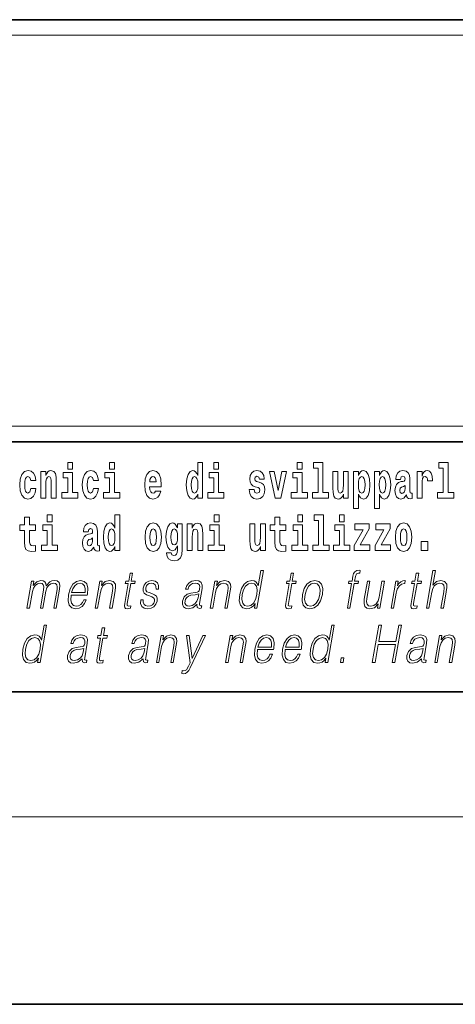
# Model space of a CAD drawing. Extents: x 0 to 210, y 0 to 297.
# Drawn here: x 162 to 176, y 0 to 32 of the extents above; entities that cross this region are included whole.
import ezdxf

# ---------------------------------------------------------------- set-up
doc = ezdxf.new("R2010")
doc.units = 0

msp = doc.modelspace()

# ---------------------------------------------------------------- linework, layer by layer
at = {"color": 7, "lineweight": 35}
for p, q in [((20, 31.5), (200, 31.5)), ((147.812393, 31.5), (200, 31.5)), ((147.812393, 18), (198.5, 18)), ((20, 10), (200, 10)), ((20, 10), (200, 10)), ((0, 0), (210, 0))]:
    msp.add_line(p, q, dxfattribs=at)
at = {"color": 7, "lineweight": 13}
for p, q in [((148.312393, 31), (199.5, 31)), ((204, 6), (16, 6))]:
    msp.add_line(p, q, dxfattribs=at)
at = {"color": 252, "lineweight": 13}
msp.add_line((148.312393, 18.5), (199.5, 18.5), dxfattribs=at)
at = {"color": 7, "lineweight": 13}
for points in [[(163.920517, 17.331532), (163.920517, 17.115969), (164.076965, 17.115969), (164.076965, 17.331532)], [(165.256363, 17.331532), (165.256363, 17.115969), (165.412811, 17.115969), (165.412811, 17.331532)], [(168.081161, 16.325047), (168.081161, 16.193491), (168.239822, 16.193491), (168.239822, 17.331532), (168.081161, 17.331532), (168.081161, 16.914673), (168.048981, 16.985998), (168.013489, 17.036718), (167.973541, 17.065248), (167.926941, 17.074759), (167.842621, 17.043058), (167.776047, 16.954298), (167.732788, 16.811647), (167.717255, 16.61986), (167.732788, 16.426489), (167.776047, 16.282251), (167.842621, 16.193491), (167.926941, 16.163376), (167.97464, 16.172886), (168.014587, 16.201416), (168.048981, 16.252136)], [(168.595978, 17.331532), (168.595978, 17.115969), (168.752411, 17.115969), (168.752411, 17.331532)], [(171.26767, 17.331532), (171.26767, 17.115969), (171.424103, 17.115969), (171.424103, 17.331532)], [(171.791351, 17.154009), (171.935593, 17.154009), (171.935593, 16.369427), (171.752518, 16.369427), (171.752518, 16.193491), (172.269562, 16.193491), (172.269562, 16.369427), (172.092041, 16.369427), (172.092041, 17.331532), (171.791351, 17.331532)], [(175.798889, 17.154009), (175.94313, 17.154009), (175.94313, 16.369427), (175.760056, 16.369427), (175.760056, 16.193491), (176.2771, 16.193491), (176.2771, 16.369427), (176.099579, 16.369427), (176.099579, 17.331532), (175.798889, 17.331532)], [(162.742218, 16.497814), (162.711151, 16.393204), (162.647919, 16.355162), (162.603531, 16.371012), (162.570251, 16.421734), (162.550262, 16.505739), (162.54361, 16.621445), (162.550262, 16.735565), (162.57135, 16.819572), (162.604645, 16.868708), (162.647919, 16.886143), (162.711151, 16.852858), (162.741119, 16.76251), (162.897552, 16.76251), (162.874252, 16.892483), (162.824326, 16.990753), (162.748871, 17.052568), (162.651245, 17.074759), (162.540283, 17.041473), (162.455963, 16.949543), (162.401596, 16.805307), (162.38385, 16.61669), (162.401596, 16.429659), (162.452637, 16.287006), (162.53363, 16.195076), (162.641251, 16.163376), (162.743317, 16.187151), (162.822113, 16.252136), (162.874252, 16.358332), (162.897552, 16.497814)], [(163.058426, 17.044643), (163.058426, 16.193491), (163.217087, 16.193491), (163.217087, 16.61669), (163.221527, 16.732395), (163.238159, 16.814817), (163.27034, 16.863953), (163.320282, 16.881388), (163.361328, 16.865538), (163.383514, 16.824327), (163.391281, 16.75617), (163.393494, 16.66741), (163.393494, 16.193491), (163.552155, 16.193491), (163.552155, 16.710205), (163.5466, 16.862368), (163.524414, 16.976488), (163.473389, 17.047813), (163.382401, 17.073174), (163.329147, 17.063663), (163.28476, 17.035133), (163.248154, 16.985998), (163.217087, 16.914673), (163.217087, 17.044643)], [(164.247818, 16.369427), (164.076965, 16.369427), (164.076965, 17.016113), (163.776276, 17.016113), (163.776276, 16.838593), (163.920517, 16.838593), (163.920517, 16.369427), (163.730789, 16.369427), (163.730789, 16.193491), (164.247818, 16.193491)], [(164.745987, 16.497814), (164.71492, 16.393204), (164.651672, 16.355162), (164.6073, 16.371012), (164.574005, 16.421734), (164.554047, 16.505739), (164.547394, 16.621445), (164.554047, 16.735565), (164.575119, 16.819572), (164.608398, 16.868708), (164.651672, 16.886143), (164.71492, 16.852858), (164.744873, 16.76251), (164.901321, 16.76251), (164.878021, 16.892483), (164.828094, 16.990753), (164.752655, 17.052568), (164.654999, 17.074759), (164.544067, 17.041473), (164.459732, 16.949543), (164.405365, 16.805307), (164.387619, 16.61669), (164.405365, 16.429659), (164.456406, 16.287006), (164.537399, 16.195076), (164.64502, 16.163376), (164.747101, 16.187151), (164.825867, 16.252136), (164.878021, 16.358332), (164.901321, 16.497814)], [(165.583664, 16.369427), (165.412811, 16.369427), (165.412811, 17.016113), (165.112122, 17.016113), (165.112122, 16.838593), (165.256363, 16.838593), (165.256363, 16.369427), (165.066635, 16.369427), (165.066635, 16.193491), (165.583664, 16.193491)], [(166.733124, 16.421734), (166.699829, 16.367842), (166.65213, 16.348822), (166.609955, 16.361502), (166.576675, 16.399544), (166.552261, 16.462944), (166.541168, 16.550119), (166.912857, 16.550119), (166.913971, 16.60718), (166.89621, 16.808477), (166.844055, 16.955883), (166.760849, 17.044643), (166.647675, 17.074759), (166.54007, 17.043058), (166.456848, 16.954298), (166.403595, 16.810062), (166.385834, 16.61986), (166.403595, 16.426489), (166.456848, 16.282251), (166.537842, 16.193491), (166.644348, 16.163376), (166.733124, 16.179226), (166.804123, 16.225191), (166.85849, 16.304441), (166.899536, 16.421734)], [(168.923279, 16.369427), (168.752411, 16.369427), (168.752411, 17.016113), (168.451736, 17.016113), (168.451736, 16.838593), (168.595978, 16.838593), (168.595978, 16.369427), (168.40625, 16.369427), (168.40625, 16.193491), (168.923279, 16.193491)], [(170.016144, 16.531099), (170.059418, 16.500984), (170.074951, 16.443924), (170.050537, 16.374182), (169.979523, 16.347237), (169.91185, 16.378937), (169.885223, 16.467699), (169.734329, 16.467699), (169.749863, 16.337727), (169.797577, 16.241041), (169.874115, 16.183981), (169.978424, 16.163376), (170.086044, 16.183981), (170.164825, 16.241041), (170.213638, 16.332972), (170.230286, 16.456604), (170.218079, 16.551704), (170.184784, 16.624615), (170.128204, 16.67692), (170.048309, 16.70862), (169.961777, 16.729225), (169.920715, 16.75617), (169.905182, 16.813232), (169.924057, 16.868708), (169.976196, 16.892483), (170.037231, 16.867123), (170.06163, 16.805307), (170.213638, 16.805307), (170.213638, 16.808477), (170.196991, 16.916258), (170.150391, 17.000263), (170.07605, 17.054153), (169.978424, 17.073174), (169.880783, 17.054153), (169.809784, 16.998678), (169.765396, 16.913088), (169.750977, 16.802137), (169.762054, 16.710205), (169.795349, 16.637295), (169.848602, 16.58499), (169.921844, 16.554874)], [(170.381165, 17.044643), (170.559799, 16.193491), (170.742859, 16.193491), (170.919281, 17.044643), (170.771729, 17.044643), (170.653, 16.432829), (170.529846, 17.044643)], [(171.594971, 16.369427), (171.424103, 16.369427), (171.424103, 17.016113), (171.123428, 17.016113), (171.123428, 16.838593), (171.26767, 16.838593), (171.26767, 16.369427), (171.077942, 16.369427), (171.077942, 16.193491), (171.594971, 16.193491)], [(172.903076, 16.193491), (172.903076, 17.044643), (172.744415, 17.044643), (172.744415, 16.621445), (172.738861, 16.504154), (172.722229, 16.421734), (172.690063, 16.372597), (172.641235, 16.356747), (172.597961, 16.371012), (172.575775, 16.415394), (172.568008, 16.486719), (172.566895, 16.583405), (172.566895, 17.044643), (172.408234, 17.044643), (172.408234, 16.527929), (172.412674, 16.374182), (172.434875, 16.260061), (172.485901, 16.190321), (172.578003, 16.164961), (172.631256, 16.174471), (172.675629, 16.201416), (172.71225, 16.250551), (172.744415, 16.323462), (172.744415, 16.193491)], [(173.073944, 17.046228), (173.073944, 15.863808), (173.232605, 15.863808), (173.232605, 16.325047), (173.263672, 16.252136), (173.298065, 16.201416), (173.386826, 16.163376), (173.470032, 16.193491), (173.536606, 16.282251), (173.57988, 16.426489), (173.596527, 16.61986), (173.57988, 16.811647), (173.536606, 16.954298), (173.470032, 17.043058), (173.386826, 17.074759), (173.338013, 17.065248), (173.298065, 17.036718), (173.263672, 16.985998), (173.232605, 16.914673), (173.232605, 17.046228)], [(173.741867, 17.046228), (173.741867, 15.863808), (173.900528, 15.863808), (173.900528, 16.325047), (173.931595, 16.252136), (173.965988, 16.201416), (174.054749, 16.163376), (174.13797, 16.193491), (174.204529, 16.282251), (174.247803, 16.426489), (174.264435, 16.61986), (174.247803, 16.811647), (174.204529, 16.954298), (174.13797, 17.043058), (174.054749, 17.074759), (174.00592, 17.065248), (173.965988, 17.036718), (173.931595, 16.985998), (173.900528, 16.914673), (173.900528, 17.046228)], [(174.577332, 16.787872), (174.595078, 16.870293), (174.651672, 16.898823), (174.703812, 16.876633), (174.721558, 16.813232), (174.714905, 16.764095), (174.692719, 16.74032), (174.652771, 16.73081), (174.590637, 16.7213), (174.506317, 16.6896), (174.445282, 16.630955), (174.408676, 16.546949), (174.396484, 16.437584), (174.408676, 16.323462), (174.445282, 16.236286), (174.504089, 16.183981), (174.583984, 16.163376), (174.679398, 16.196661), (174.762604, 16.296516), (174.774811, 16.239456), (174.798126, 16.201416), (174.831406, 16.182396), (174.87912, 16.174471), (174.942352, 16.187151), (174.942352, 16.351992), (174.915726, 16.347237), (174.880219, 16.367842), (174.873566, 16.432829), (174.873566, 16.810062), (174.86026, 16.925768), (174.820312, 17.008188), (174.750397, 17.057323), (174.651672, 17.074759), (174.556244, 17.054153), (174.485229, 16.998678), (174.439743, 16.911503), (174.425323, 16.800552), (174.425323, 16.787872)], [(175.102112, 17.044643), (175.102112, 16.193491), (175.261887, 16.193491), (175.261887, 16.6262), (175.265228, 16.74032), (175.28186, 16.822742), (175.312927, 16.873463), (175.363968, 16.890898), (175.420547, 16.854443), (175.436081, 16.811647), (175.44162, 16.753), (175.44162, 16.748245), (175.595856, 16.748245), (175.595856, 16.76251), (175.585876, 16.898823), (175.557022, 16.995508), (175.507095, 17.052568), (175.434967, 17.073174), (175.377289, 17.062078), (175.330688, 17.030378), (175.29184, 16.976488), (175.261887, 16.900408), (175.261887, 17.044643)], [(166.750854, 16.713375), (166.544495, 16.713375), (166.553375, 16.786285), (166.576675, 16.841763), (166.608856, 16.876633), (166.647675, 16.889313), (166.688736, 16.876633), (166.720917, 16.843348), (166.740875, 16.787872)], [(167.980194, 16.884558), (168.025696, 16.867123), (168.058975, 16.817987), (168.081161, 16.73398), (168.088928, 16.61986), (168.081161, 16.504154), (168.058975, 16.420149), (168.024582, 16.369427), (167.980194, 16.353577), (167.93692, 16.369427), (167.903641, 16.420149), (167.882568, 16.504154), (167.875916, 16.61986), (167.882568, 16.73398), (167.903641, 16.816402), (167.93692, 16.867123)], [(173.333557, 16.884558), (173.375732, 16.867123), (173.409012, 16.816402), (173.430084, 16.73398), (173.437866, 16.61986), (173.430084, 16.504154), (173.409012, 16.420149), (173.375732, 16.369427), (173.333557, 16.353577), (173.286972, 16.369427), (173.252563, 16.421734), (173.231491, 16.507324), (173.224838, 16.6262), (173.231491, 16.73715), (173.253693, 16.817987), (173.288086, 16.867123)], [(174.001495, 16.884558), (174.043655, 16.867123), (174.076935, 16.816402), (174.098022, 16.73398), (174.105774, 16.61986), (174.098022, 16.504154), (174.076935, 16.420149), (174.043655, 16.369427), (174.001495, 16.353577), (173.954895, 16.369427), (173.920502, 16.421734), (173.899414, 16.507324), (173.892761, 16.6262), (173.899414, 16.73715), (173.9216, 16.817987), (173.955994, 16.867123)], [(174.719345, 16.497814), (174.710464, 16.432829), (174.687164, 16.383692), (174.652771, 16.351992), (174.611725, 16.342482), (174.566223, 16.369427), (174.549591, 16.439169), (174.562897, 16.507324), (174.602844, 16.543779), (174.670532, 16.562799), (174.719345, 16.596085)], [(162.885239, 15.339472), (162.695511, 15.339472), (162.695511, 15.588319), (162.539062, 15.588319), (162.539062, 15.339472), (162.390396, 15.339472), (162.390396, 15.16195), (162.539062, 15.16195), (162.539062, 14.783132), (162.549057, 14.64682), (162.584564, 14.55489), (162.652252, 14.504169), (162.758759, 14.486733), (162.885239, 14.494658), (162.885239, 14.67535), (162.812012, 14.66901), (162.752106, 14.68169), (162.716583, 14.71973), (162.699951, 14.781547), (162.695511, 14.863967), (162.695511, 15.16195), (162.885239, 15.16195)], [(163.268021, 15.654889), (163.268021, 15.439327), (163.424469, 15.439327), (163.424469, 15.654889)], [(165.424896, 14.648405), (165.424896, 14.51685), (165.583557, 14.51685), (165.583557, 15.654889), (165.424896, 15.654889), (165.424896, 15.23803), (165.392731, 15.309357), (165.357208, 15.360077), (165.317276, 15.388607), (165.270676, 15.398117), (165.186356, 15.366417), (165.119781, 15.277656), (165.076508, 15.135005), (165.060974, 14.943218), (165.076508, 14.749846), (165.119781, 14.60561), (165.186356, 14.51685), (165.270676, 14.486733), (165.31839, 14.496243), (165.358337, 14.524775), (165.392731, 14.575495)], [(168.611404, 15.65489), (168.611404, 15.439328), (168.767853, 15.439328), (168.767853, 15.65489)], [(170.900314, 15.339472), (170.710587, 15.339472), (170.710587, 15.58832), (170.554138, 15.58832), (170.554138, 15.339472), (170.405472, 15.339472), (170.405472, 15.16195), (170.554138, 15.16195), (170.554138, 14.783132), (170.564133, 14.646821), (170.59964, 14.55489), (170.667328, 14.504169), (170.773834, 14.486734), (170.900314, 14.494659), (170.900314, 14.675351), (170.827087, 14.669011), (170.767181, 14.681691), (170.731659, 14.719731), (170.715027, 14.781547), (170.710587, 14.863968), (170.710587, 15.16195), (170.900314, 15.16195)], [(171.283096, 15.65489), (171.283096, 15.439328), (171.439545, 15.439328), (171.439545, 15.65489)], [(171.806778, 15.477368), (171.951019, 15.477368), (171.951019, 14.692786), (171.767944, 14.692786), (171.767944, 14.51685), (172.284973, 14.51685), (172.284973, 14.692786), (172.107452, 14.692786), (172.107452, 15.65489), (171.806778, 15.65489)], [(172.618942, 15.65489), (172.618942, 15.439328), (172.775391, 15.439328), (172.775391, 15.65489)], [(163.595322, 14.692785), (163.424469, 14.692785), (163.424469, 15.339472), (163.123779, 15.339472), (163.123779, 15.16195), (163.268021, 15.16195), (163.268021, 14.692785), (163.078293, 14.692785), (163.078293, 14.516849), (163.595322, 14.516849)], [(164.573914, 15.11123), (164.59166, 15.19365), (164.648254, 15.22218), (164.700394, 15.19999), (164.71814, 15.13659), (164.711487, 15.087454), (164.689301, 15.063679), (164.649353, 15.054169), (164.587219, 15.044659), (164.502899, 15.012959), (164.441864, 14.954313), (164.405258, 14.870307), (164.393066, 14.760942), (164.405258, 14.64682), (164.441864, 14.559645), (164.500671, 14.507339), (164.580566, 14.486733), (164.67598, 14.52002), (164.759186, 14.619875), (164.771393, 14.562815), (164.794708, 14.524775), (164.827988, 14.505754), (164.875702, 14.497828), (164.938934, 14.510509), (164.938934, 14.67535), (164.912308, 14.670595), (164.876801, 14.6912), (164.870148, 14.756186), (164.870148, 15.13342), (164.856842, 15.249125), (164.816895, 15.331547), (164.746979, 15.380682), (164.648254, 15.398117), (164.552826, 15.377512), (164.481812, 15.322037), (164.436325, 15.23486), (164.421906, 15.12391), (164.421906, 15.111229)], [(165.323944, 15.207915), (165.369415, 15.19048), (165.40271, 15.141345), (165.424896, 15.057339), (165.432663, 14.943218), (165.424896, 14.827512), (165.40271, 14.743506), (165.368317, 14.692785), (165.323944, 14.676935), (165.28067, 14.692785), (165.247375, 14.743506), (165.226288, 14.827512), (165.219635, 14.943218), (165.226288, 15.057339), (165.247375, 15.13976), (165.28067, 15.19048)], [(166.394608, 14.941633), (166.412354, 14.746676), (166.464508, 14.604025), (166.547729, 14.51685), (166.658661, 14.486734), (166.768509, 14.51685), (166.851715, 14.604025), (166.90387, 14.746676), (166.922729, 14.941633), (166.90387, 15.135005), (166.851715, 15.279242), (166.767395, 15.366417), (166.657562, 15.398117), (166.547729, 15.366417), (166.464508, 15.279242), (166.412354, 15.135005)], [(166.658661, 15.2095), (166.703049, 15.192065), (166.736328, 15.141345), (166.756317, 15.057339), (166.764069, 14.943218), (166.756317, 14.827512), (166.736328, 14.743506), (166.703049, 14.692786), (166.658661, 14.676936), (166.61319, 14.692786), (166.579895, 14.745091), (166.559921, 14.830682), (166.553268, 14.949558), (166.559921, 15.060509), (166.580994, 15.141345), (166.614288, 15.192065)], [(167.432007, 14.52636), (167.425339, 14.455033), (167.405365, 14.402728), (167.369873, 14.372613), (167.316605, 14.361518), (167.253357, 14.382123), (167.232285, 14.439183), (167.083618, 14.439183), (167.083618, 14.436013), (167.099152, 14.331403), (167.145752, 14.253736), (167.223419, 14.206186), (167.331024, 14.188751), (167.448639, 14.212526), (167.527405, 14.279098), (167.570679, 14.394803), (167.585114, 14.55489), (167.585114, 15.369587), (167.432007, 15.369587), (167.432007, 15.244371), (167.362091, 15.360077), (167.321045, 15.388607), (167.272217, 15.398117), (167.187897, 15.366417), (167.121338, 15.279242), (167.078064, 15.141345), (167.062531, 14.960653), (167.078064, 14.767282), (167.121338, 14.62463), (167.187897, 14.53587), (167.272217, 14.505754), (167.358765, 14.540625), (167.394272, 14.58976), (167.432007, 14.662671)], [(167.328812, 14.694371), (167.285538, 14.710221), (167.251144, 14.757771), (167.228958, 14.835437), (167.221191, 14.943218), (167.228958, 15.057339), (167.250031, 15.13976), (167.284424, 15.19048), (167.328812, 15.207915), (167.373199, 15.19048), (167.408691, 15.141345), (167.429779, 15.06368), (167.43866, 14.960653), (167.430878, 14.844947), (167.408691, 14.762527), (167.374298, 14.710221)], [(167.749313, 15.368002), (167.749313, 14.51685), (167.907974, 14.51685), (167.907974, 14.940048), (167.912415, 15.055755), (167.929047, 15.138175), (167.961227, 15.18731), (168.011169, 15.204745), (168.052216, 15.188895), (168.074402, 15.147685), (168.082169, 15.07953), (168.084381, 14.990768), (168.084381, 14.51685), (168.243042, 14.51685), (168.243042, 15.033564), (168.237488, 15.185725), (168.215302, 15.299847), (168.164276, 15.371172), (168.073288, 15.396532), (168.020035, 15.387022), (167.975647, 15.358492), (167.939041, 15.309357), (167.907974, 15.238031), (167.907974, 15.368002)], [(168.938705, 14.692786), (168.767853, 14.692786), (168.767853, 15.339472), (168.467163, 15.339472), (168.467163, 15.16195), (168.611404, 15.16195), (168.611404, 14.692786), (168.421677, 14.692786), (168.421677, 14.51685), (168.938705, 14.51685)], [(170.246811, 14.51685), (170.246811, 15.368002), (170.088165, 15.368002), (170.088165, 14.944803), (170.082611, 14.827513), (170.065964, 14.745091), (170.033783, 14.695956), (169.98497, 14.680106), (169.941696, 14.694371), (169.91951, 14.738751), (169.911743, 14.810078), (169.910645, 14.906763), (169.910645, 15.368002), (169.751984, 15.368002), (169.751984, 14.851288), (169.756409, 14.697541), (169.778595, 14.58342), (169.829636, 14.51368), (169.921722, 14.488319), (169.974976, 14.497829), (170.019363, 14.524775), (170.055969, 14.57391), (170.088165, 14.646821), (170.088165, 14.51685)], [(171.610397, 14.692786), (171.439545, 14.692786), (171.439545, 15.339472), (171.138855, 15.339472), (171.138855, 15.16195), (171.283096, 15.16195), (171.283096, 14.692786), (171.093369, 14.692786), (171.093369, 14.51685), (171.610397, 14.51685)], [(172.946243, 14.692786), (172.775391, 14.692786), (172.775391, 15.339472), (172.474701, 15.339472), (172.474701, 15.161951), (172.618942, 15.161951), (172.618942, 14.692786), (172.429214, 14.692786), (172.429214, 14.51685), (172.946243, 14.51685)], [(173.574219, 15.209501), (173.574219, 15.368003), (173.111557, 15.368003), (173.111557, 15.184141), (173.373413, 15.184141), (173.093811, 14.683276), (173.093811, 14.51685), (173.589752, 14.51685), (173.589752, 14.700711), (173.286865, 14.700711)], [(174.242157, 15.209501), (174.242157, 15.368003), (173.77948, 15.368003), (173.77948, 15.184141), (174.041321, 15.184141), (173.761719, 14.683276), (173.761719, 14.51685), (174.25769, 14.51685), (174.25769, 14.700711), (173.954788, 14.700711)], [(174.409683, 14.941634), (174.427429, 14.746677), (174.479584, 14.604026), (174.562805, 14.51685), (174.673737, 14.486734), (174.783585, 14.51685), (174.866791, 14.604026), (174.918945, 14.746677), (174.937805, 14.941634), (174.918945, 15.135006), (174.866791, 15.279242), (174.782471, 15.366418), (174.672638, 15.398118), (174.562805, 15.366418), (174.479584, 15.279242), (174.427429, 15.135006)], [(174.673737, 15.209501), (174.718124, 15.192066), (174.751404, 15.141346), (174.771393, 15.05734), (174.779144, 14.943219), (174.771393, 14.827513), (174.751404, 14.743507), (174.718124, 14.692786), (174.673737, 14.676936), (174.628265, 14.692786), (174.594971, 14.745092), (174.574997, 14.830683), (174.568344, 14.949559), (174.574997, 15.06051), (174.596069, 15.141346), (174.629364, 15.192066)], [(164.715927, 14.821172), (164.707047, 14.756186), (164.683746, 14.707051), (164.649353, 14.67535), (164.608307, 14.66584), (164.562805, 14.692785), (164.546173, 14.762527), (164.559479, 14.830682), (164.599426, 14.867137), (164.667114, 14.886157), (164.715927, 14.919443)], [(175.239594, 14.808493), (175.239594, 14.51685), (175.443741, 14.51685), (175.443741, 14.808493)], [(170.185822, 13.873855), (170.105713, 13.873855), (170.021667, 13.38985), (169.990356, 13.463284), (169.946503, 13.518361), (169.886597, 13.550072), (169.812531, 13.561754), (169.680176, 13.530044), (169.567352, 13.441587), (169.47966, 13.298055), (169.424973, 13.106122), (169.41272, 12.912519), (169.449493, 12.770656), (169.528656, 12.680531), (169.648941, 12.650489), (169.727081, 12.662172), (169.797714, 12.692214), (169.863068, 12.745621), (169.922852, 12.820725), (169.897339, 12.673855), (169.977448, 12.673855)], [(172.872223, 12.673855), (172.952332, 12.673855), (173.088531, 13.458278), (173.21405, 13.458278), (173.228241, 13.540058), (173.102737, 13.540058), (173.12854, 13.688598), (173.160095, 13.770378), (173.228821, 13.797082), (173.271713, 13.790405), (173.287354, 13.880531), (173.246841, 13.885538), (173.171387, 13.873855), (173.114853, 13.840475), (173.074005, 13.782061), (173.050171, 13.698611), (173.022629, 13.540058), (172.921143, 13.540058), (172.906952, 13.458278), (173.008423, 13.458278)], [(175.402725, 12.673855), (175.482849, 12.673855), (175.571533, 13.184565), (175.607086, 13.304731), (175.666779, 13.394856), (175.743408, 13.451602), (175.835297, 13.473299), (175.918884, 13.45494), (175.962265, 13.40487), (175.972855, 13.319752), (175.958664, 13.199585), (175.867371, 12.673855), (175.947479, 12.673855), (176.039062, 13.201254), (176.058838, 13.338111), (176.052475, 13.439919), (175.985046, 13.528375), (175.866669, 13.561754), (175.726196, 13.521699), (175.609772, 13.40487), (175.691223, 13.873855), (175.611115, 13.873855)], [(162.615875, 12.673855), (162.695999, 12.673855), (162.789032, 13.209599), (162.822266, 13.316414), (162.878143, 13.399863), (162.951508, 13.453271), (163.039108, 13.473299), (163.100876, 13.459947), (163.139313, 13.419891), (163.154419, 13.353131), (163.147537, 13.259668), (163.045807, 12.673855), (163.125931, 12.673855), (163.220123, 13.216275), (163.251434, 13.319752), (163.307037, 13.401532), (163.380096, 13.453271), (163.467697, 13.473299), (163.532135, 13.459947), (163.572495, 13.423229), (163.586853, 13.359808), (163.579208, 13.269682), (163.475739, 12.673855), (163.555847, 12.673855), (163.660767, 13.278028), (163.667526, 13.401532), (163.64151, 13.489988), (163.580017, 13.543396), (163.485718, 13.561754), (163.412933, 13.550072), (163.346008, 13.518361), (163.233185, 13.391519), (163.218948, 13.463284), (163.185486, 13.516692), (163.133881, 13.550072), (163.065155, 13.561754), (162.928101, 13.518361), (162.816147, 13.396525), (162.841064, 13.540058), (162.766296, 13.540058)], [(164.029388, 13.087763), (164.546097, 13.087763), (164.55188, 13.121142), (164.562988, 13.308069), (164.529633, 13.446595), (164.450943, 13.531713), (164.333328, 13.561754), (164.199646, 13.530044), (164.089478, 13.441587), (164.002838, 13.296386), (163.949203, 13.102784), (163.935898, 12.910851), (163.971344, 12.768987), (164.050781, 12.680531), (164.172424, 12.650489), (164.285675, 12.672186), (164.382309, 12.728931), (164.459671, 12.820725), (164.511246, 12.940892), (164.431122, 12.940892), (164.392319, 12.855774), (164.33725, 12.792353), (164.270203, 12.752297), (164.193115, 12.738945), (164.104752, 12.760642), (164.045868, 12.82907), (164.019028, 12.935885), (164.028503, 13.082756)], [(164.797089, 12.673855), (164.877197, 12.673855), (164.965881, 13.184565), (165.001434, 13.304731), (165.060089, 13.396525), (165.136719, 13.453271), (165.22699, 13.473299), (165.30954, 13.456609), (165.354523, 13.408208), (165.365997, 13.328096), (165.354294, 13.214606), (165.260391, 12.673855), (165.340515, 12.673855), (165.436432, 13.226289), (165.453308, 13.346456), (165.445496, 13.439919), (165.378067, 13.528375), (165.258362, 13.561754), (165.117889, 13.521699), (165.000885, 13.401532), (165.024933, 13.540058), (164.947495, 13.540058)], [(165.995819, 13.788736), (165.91571, 13.788736), (165.872528, 13.540058), (165.77774, 13.540058), (165.763535, 13.458278), (165.858337, 13.458278), (165.748779, 12.827401), (165.739166, 12.74896), (165.745636, 12.693883), (165.773788, 12.663841), (165.827835, 12.652158), (165.929825, 12.670517), (165.943726, 12.750628), (165.863403, 12.733938), (165.824432, 12.755635), (165.828888, 12.827401), (165.938446, 13.458278), (166.06662, 13.458278), (166.080811, 13.540058), (165.952637, 13.540058)], [(166.256165, 12.94423), (166.255035, 12.822394), (166.293549, 12.728931), (166.367813, 12.672186), (166.474854, 12.650489), (166.58783, 12.670517), (166.679306, 12.720587), (166.746338, 12.799028), (166.78241, 12.899168), (166.784714, 12.989293), (166.758911, 13.056052), (166.701904, 13.104453), (166.61377, 13.142839), (166.522552, 13.171212), (166.457016, 13.201254), (166.421066, 13.247986), (166.419708, 13.324759), (166.439209, 13.383173), (166.478317, 13.431574), (166.532928, 13.461616), (166.600388, 13.473299), (166.671509, 13.459947), (166.719879, 13.423229), (166.745789, 13.364815), (166.748169, 13.286372), (166.830963, 13.286372), (166.82692, 13.401532), (166.789917, 13.488319), (166.717743, 13.541727), (166.617081, 13.561754), (166.514801, 13.541727), (166.431335, 13.491657), (166.368011, 13.411546), (166.33461, 13.311407), (166.332489, 13.214606), (166.369263, 13.149515), (166.438293, 13.101115), (166.541107, 13.062728), (166.616577, 13.036024), (166.67041, 13.007651), (166.699219, 12.965927), (166.699921, 12.900837), (166.674988, 12.834078), (166.630234, 12.784008), (166.567017, 12.750628), (166.486206, 12.738945), (166.414062, 12.753966), (166.363892, 12.795691), (166.337814, 12.860781), (166.338959, 12.94423)], [(168.060989, 12.799028), (168.05867, 12.785677), (168.067047, 12.695552), (168.136612, 12.66551), (168.195465, 12.673855), (168.208511, 12.74896), (168.178848, 12.747291), (168.139313, 12.765649), (168.143372, 12.827401), (168.225372, 13.299725), (168.227448, 13.411546), (168.193848, 13.494995), (168.122162, 13.543396), (168.017197, 13.561754), (167.898895, 13.541727), (167.803589, 13.484982), (167.733475, 13.396525), (167.693451, 13.281365), (167.772232, 13.281365), (167.801422, 13.364815), (167.850555, 13.424898), (167.916733, 13.459947), (168.001831, 13.473299), (168.079926, 13.461616), (168.127228, 13.426567), (168.146469, 13.368153), (168.141327, 13.284703), (168.126999, 13.232965), (168.102051, 13.204592), (168.061768, 13.187902), (168.000397, 13.172881), (167.865601, 13.157861), (167.741455, 13.119473), (167.643585, 13.032686), (167.592957, 12.902506), (167.589661, 12.799028), (167.622772, 12.720587), (167.686188, 12.670517), (167.779129, 12.652158), (167.921417, 12.687206)], [(168.483612, 12.673855), (168.563736, 12.673855), (168.65242, 13.184565), (168.687973, 13.304731), (168.746643, 13.396525), (168.823242, 13.453271), (168.913513, 13.473299), (168.996063, 13.456609), (169.041077, 13.408208), (169.052521, 13.328096), (169.040833, 13.214606), (168.94693, 12.673855), (169.027039, 12.673855), (169.122986, 13.226289), (169.139832, 13.346456), (169.132034, 13.439919), (169.064606, 13.528375), (168.944901, 13.561754), (168.804413, 13.521699), (168.687424, 13.401532), (168.711487, 13.540058), (168.634033, 13.540058)], [(171.151901, 13.788736), (171.071777, 13.788736), (171.028595, 13.540058), (170.933807, 13.540058), (170.919617, 13.458278), (171.014404, 13.458278), (170.904846, 12.827401), (170.895233, 12.74896), (170.901703, 12.693883), (170.929871, 12.663841), (170.983917, 12.652158), (171.085907, 12.670517), (171.099808, 12.750628), (171.01947, 12.733938), (170.980515, 12.755635), (170.98497, 12.827401), (171.094513, 13.458278), (171.222687, 13.458278), (171.236893, 13.540058), (171.108719, 13.540058)], [(171.435013, 13.106122), (171.421417, 12.912519), (171.459259, 12.768987), (171.544037, 12.680531), (171.67395, 12.652158), (171.814026, 12.682199), (171.92923, 12.768987), (172.015579, 12.912519), (172.071899, 13.106122), (172.082825, 13.299725), (172.046036, 13.441587), (171.961243, 13.530044), (171.831909, 13.561754), (171.691544, 13.530044), (171.57605, 13.441587), (171.488373, 13.298055)], [(174.270981, 12.673855), (174.351105, 12.673855), (174.43457, 13.154523), (174.47081, 13.286372), (174.526047, 13.381504), (174.601318, 13.43825), (174.69693, 13.458278), (174.707611, 13.458278), (174.725586, 13.561754), (174.716248, 13.561754), (174.643433, 13.550072), (174.579468, 13.52003), (174.521851, 13.464953), (174.472473, 13.388181), (174.49884, 13.540058), (174.421387, 13.540058)], [(175.159973, 13.788736), (175.079849, 13.788736), (175.036667, 13.540058), (174.941864, 13.540058), (174.927673, 13.458278), (175.022461, 13.458278), (174.912918, 12.827401), (174.903305, 12.74896), (174.90976, 12.693883), (174.937927, 12.663841), (174.991974, 12.652158), (175.093964, 12.670517), (175.10788, 12.750628), (175.027542, 12.733938), (174.988586, 12.755635), (174.993042, 12.827401), (175.102585, 13.458278), (175.230759, 13.458278), (175.244965, 13.540058), (175.116791, 13.540058)], [(164.043579, 13.169543), (164.085632, 13.296386), (164.147552, 13.391519), (164.226074, 13.451602), (164.316635, 13.473299), (164.396973, 13.451602), (164.453583, 13.393188), (164.479507, 13.296386), (164.477509, 13.169543)], [(169.507751, 13.106122), (169.549683, 13.263006), (169.616409, 13.378166), (169.703354, 13.448264), (169.807846, 13.473299), (169.902298, 13.448264), (169.963562, 13.378166), (169.990295, 13.263006), (169.97908, 13.106122), (169.935516, 12.947568), (169.870117, 12.832408), (169.783173, 12.762311), (169.680328, 12.738945), (169.584229, 12.762311), (169.52327, 12.834078), (169.496536, 12.949237)], [(171.517792, 13.106122), (171.561066, 13.263006), (171.62645, 13.378166), (171.713394, 13.448264), (171.816559, 13.473299), (171.911011, 13.448264), (171.973602, 13.378166), (171.998993, 13.263006), (171.98912, 13.106122), (171.944229, 12.947568), (171.87912, 12.834078), (171.792175, 12.76398), (171.689316, 12.740614), (171.594574, 12.76398), (171.531982, 12.834078), (171.504944, 12.947568)], [(174.061157, 13.540058), (173.981033, 13.540058), (173.892059, 13.027679), (173.854889, 12.905844), (173.796509, 12.815719), (173.718262, 12.757304), (173.626953, 12.738945), (173.549164, 12.752297), (173.503586, 12.797359), (173.488586, 12.872464), (173.49942, 12.980948), (173.596497, 13.540058), (173.516388, 13.540058), (173.415253, 12.957582), (173.405121, 12.822394), (173.432678, 12.727262), (173.496246, 12.670517), (173.596909, 12.650489), (173.738434, 12.688876), (173.857346, 12.812381), (173.833282, 12.673855), (173.910736, 12.673855)], [(168.114365, 13.129488), (168.094543, 13.007651), (168.056152, 12.894161), (167.992249, 12.810712), (167.905548, 12.757304), (167.803833, 12.740614), (167.740448, 12.752297), (167.696548, 12.784008), (167.674835, 12.835747), (167.676025, 12.904175), (167.695801, 12.964258), (167.734161, 13.015997), (167.789185, 13.056052), (167.862793, 13.087763), (168.00235, 13.099446)], [(163.243927, 12.132246), (163.163818, 12.132246), (163.079773, 11.64824), (163.048462, 11.721675), (163.004608, 11.776752), (162.944702, 11.808462), (162.870636, 11.820146), (162.738281, 11.788435), (162.625458, 11.699979), (162.537766, 11.556446), (162.483078, 11.364512), (162.470825, 11.17091), (162.507599, 11.029047), (162.586761, 10.938922), (162.707047, 10.908879), (162.785187, 10.920563), (162.85582, 10.950604), (162.921173, 11.004012), (162.980957, 11.079116), (162.955444, 10.932245), (163.035553, 10.932245)], [(165.105667, 12.047128), (165.025543, 12.047128), (164.982361, 11.798449), (164.887573, 11.798449), (164.873383, 11.716668), (164.96817, 11.716668), (164.858612, 11.085793), (164.848999, 11.00735), (164.855469, 10.952273), (164.883636, 10.922232), (164.937683, 10.910549), (165.039673, 10.928907), (165.053574, 11.009019), (164.973236, 10.992329), (164.93428, 11.014026), (164.938736, 11.085793), (165.048279, 11.716668), (165.176453, 11.716668), (165.190659, 11.798449), (165.062485, 11.798449)], [(172.45105, 12.132246), (172.370941, 12.132246), (172.286896, 11.64824), (172.255585, 11.721676), (172.211731, 11.776752), (172.151825, 11.808463), (172.077744, 11.820146), (171.945389, 11.788435), (171.832565, 11.699979), (171.744873, 11.556446), (171.690186, 11.364512), (171.677933, 11.170911), (171.714722, 11.029047), (171.793869, 10.938922), (171.914154, 10.90888), (171.992294, 10.920563), (172.062927, 10.950604), (172.128281, 11.004012), (172.188065, 11.079117), (172.162567, 10.932246), (172.242676, 10.932246)], [(173.670563, 10.932246), (173.758682, 10.932246), (173.859528, 11.513052), (174.409637, 11.513052), (174.308777, 10.932246), (174.396912, 10.932246), (174.605286, 12.132246), (174.517151, 12.132246), (174.426727, 11.611523), (173.876648, 11.611523), (173.967056, 12.132246), (173.878937, 12.132246)], [(162.565857, 11.364512), (162.607788, 11.521397), (162.674515, 11.636557), (162.761459, 11.706655), (162.865952, 11.731689), (162.960403, 11.706655), (163.021667, 11.636557), (163.048401, 11.521398), (163.037186, 11.364512), (162.993622, 11.205959), (162.928223, 11.090799), (162.841278, 11.020701), (162.738434, 10.997336), (162.642334, 11.020701), (162.581375, 11.092468), (162.554642, 11.207628)], [(164.383957, 11.05742), (164.381638, 11.044067), (164.390015, 10.953942), (164.459579, 10.923901), (164.518433, 10.932245), (164.531479, 11.00735), (164.501816, 11.005681), (164.46228, 11.024039), (164.466339, 11.085793), (164.54834, 11.558115), (164.550415, 11.669937), (164.516815, 11.753386), (164.445129, 11.801786), (164.340164, 11.820146), (164.221863, 11.800117), (164.126556, 11.743372), (164.056442, 11.654916), (164.016418, 11.539756), (164.0952, 11.539756), (164.12439, 11.623205), (164.173523, 11.683289), (164.2397, 11.718337), (164.324799, 11.731689), (164.402893, 11.720006), (164.450195, 11.684958), (164.469437, 11.626543), (164.464294, 11.543094), (164.449966, 11.491356), (164.425018, 11.462983), (164.384735, 11.446293), (164.323364, 11.431272), (164.188568, 11.416251), (164.064423, 11.377865), (163.966553, 11.291078), (163.915924, 11.160896), (163.912628, 11.05742), (163.94574, 10.978977), (164.009155, 10.928907), (164.102097, 10.910549), (164.244385, 10.945598)], [(166.335251, 11.05742), (166.332932, 11.044067), (166.341309, 10.953942), (166.410873, 10.923901), (166.469727, 10.932245), (166.482773, 11.00735), (166.45311, 11.005681), (166.413574, 11.02404), (166.417633, 11.085793), (166.499634, 11.558115), (166.501709, 11.669937), (166.468109, 11.753386), (166.396423, 11.801786), (166.291458, 11.820146), (166.173157, 11.800117), (166.07785, 11.743372), (166.007736, 11.654916), (165.967712, 11.539756), (166.046494, 11.539756), (166.075684, 11.623205), (166.124817, 11.683289), (166.190994, 11.718337), (166.276093, 11.731689), (166.354187, 11.720006), (166.401489, 11.684958), (166.420731, 11.626543), (166.415588, 11.543094), (166.40126, 11.491356), (166.376312, 11.462983), (166.336029, 11.446293), (166.274658, 11.431273), (166.139862, 11.416251), (166.015717, 11.377865), (165.917847, 11.291078), (165.867218, 11.160896), (165.863922, 11.05742), (165.897034, 10.978977), (165.960449, 10.928907), (166.053391, 10.910549), (166.195679, 10.945598)], [(166.757874, 10.932245), (166.837997, 10.932245), (166.926682, 11.442955), (166.962234, 11.563122), (167.020905, 11.654916), (167.097504, 11.711661), (167.187775, 11.731689), (167.270325, 11.714999), (167.315338, 11.666599), (167.326782, 11.586488), (167.315094, 11.472997), (167.221191, 10.932245), (167.3013, 10.932245), (167.397247, 11.484679), (167.414093, 11.604847), (167.406296, 11.69831), (167.338867, 11.786766), (167.219162, 11.820146), (167.078674, 11.78009), (166.961685, 11.659923), (166.985748, 11.798449), (166.908295, 11.798449)], [(167.843231, 10.763679), (168.330017, 11.798449), (168.247238, 11.798449), (167.899872, 11.059089), (167.803955, 11.798449), (167.718506, 11.798449), (167.83606, 10.922232), (167.785187, 10.813747), (167.71933, 10.703595), (167.683685, 10.675222), (167.639221, 10.665208), (167.586502, 10.676891), (167.570557, 10.585096), (167.625198, 10.576752), (167.691315, 10.588435), (167.746506, 10.621815), (167.796707, 10.680229)], [(168.973541, 10.932245), (169.05365, 10.932245), (169.142334, 11.442955), (169.177887, 11.563122), (169.236557, 11.654916), (169.313171, 11.711661), (169.403442, 11.731689), (169.485992, 11.714999), (169.530991, 11.666599), (169.54245, 11.586488), (169.530762, 11.472997), (169.436859, 10.932245), (169.516968, 10.932245), (169.6129, 11.484679), (169.629761, 11.604847), (169.621948, 11.69831), (169.554535, 11.786766), (169.434814, 11.820146), (169.294342, 11.78009), (169.177338, 11.659923), (169.201401, 11.798449), (169.123962, 11.798449)], [(169.993164, 11.346154), (170.509872, 11.346154), (170.515656, 11.379534), (170.526764, 11.56646), (170.493408, 11.704986), (170.414719, 11.790104), (170.297104, 11.820146), (170.163422, 11.788435), (170.053253, 11.699979), (169.966614, 11.554777), (169.912979, 11.361175), (169.899673, 11.169242), (169.93512, 11.027378), (170.014557, 10.938922), (170.1362, 10.90888), (170.249451, 10.930576), (170.346085, 10.987322), (170.423447, 11.079117), (170.475021, 11.199284), (170.394897, 11.199284), (170.356094, 11.114165), (170.301025, 11.050744), (170.233978, 11.010688), (170.156891, 10.997336), (170.068527, 11.019032), (170.009644, 11.087461), (169.982803, 11.194276), (169.992279, 11.341147)], [(170.007355, 11.427935), (170.049408, 11.554777), (170.111328, 11.649909), (170.18985, 11.709992), (170.280411, 11.731689), (170.360748, 11.709992), (170.417358, 11.651578), (170.443283, 11.554777), (170.441284, 11.427935)], [(170.880798, 11.346154), (171.397522, 11.346154), (171.40332, 11.379534), (171.414413, 11.56646), (171.381042, 11.704986), (171.302368, 11.790104), (171.184753, 11.820146), (171.051056, 11.788435), (170.940918, 11.699979), (170.854279, 11.554777), (170.800629, 11.361175), (170.787323, 11.169242), (170.822784, 11.027378), (170.902222, 10.938922), (171.023834, 10.90888), (171.137085, 10.930576), (171.233734, 10.987322), (171.311096, 11.079117), (171.362671, 11.199284), (171.282562, 11.199284), (171.243744, 11.114165), (171.18866, 11.050744), (171.121628, 11.010688), (171.04454, 10.997336), (170.956177, 11.019032), (170.897308, 11.087461), (170.870453, 11.194277), (170.879944, 11.341147)], [(170.895004, 11.427935), (170.937057, 11.554777), (170.998962, 11.649909), (171.077499, 11.709992), (171.16806, 11.731689), (171.248413, 11.709992), (171.305023, 11.651578), (171.330933, 11.554777), (171.328934, 11.427935)], [(171.77298, 11.364512), (171.814911, 11.521398), (171.881622, 11.636558), (171.968567, 11.706655), (172.073059, 11.731689), (172.167511, 11.706655), (172.228775, 11.636558), (172.255524, 11.521398), (172.244293, 11.364512), (172.200745, 11.205959), (172.135345, 11.090799), (172.048401, 11.020702), (171.945541, 10.997336), (171.849457, 11.020702), (171.788483, 11.092468), (171.761749, 11.207628)], [(175.246201, 11.05742), (175.243881, 11.044067), (175.252258, 10.953942), (175.321823, 10.923901), (175.380676, 10.932246), (175.393723, 11.00735), (175.364059, 11.005681), (175.324524, 11.02404), (175.328583, 11.085793), (175.410583, 11.558115), (175.412659, 11.669937), (175.379059, 11.753386), (175.307373, 11.801786), (175.202408, 11.820146), (175.084106, 11.800117), (174.9888, 11.743372), (174.918686, 11.654916), (174.878662, 11.539756), (174.957443, 11.539756), (174.986633, 11.623205), (175.035767, 11.683289), (175.101944, 11.718338), (175.187042, 11.731689), (175.265137, 11.720007), (175.312439, 11.684958), (175.33168, 11.626543), (175.326538, 11.543095), (175.31221, 11.491356), (175.287262, 11.462983), (175.246979, 11.446293), (175.185608, 11.431273), (175.050812, 11.416251), (174.926666, 11.377865), (174.828796, 11.291078), (174.778168, 11.160896), (174.774872, 11.05742), (174.807983, 10.978977), (174.871399, 10.928907), (174.96434, 10.910549), (175.106628, 10.945598)], [(175.668823, 10.932246), (175.748947, 10.932246), (175.837631, 11.442955), (175.873184, 11.563122), (175.931854, 11.654916), (176.008453, 11.711661), (176.098724, 11.731689), (176.181274, 11.715), (176.226288, 11.666599), (176.237732, 11.586488), (176.226044, 11.472997), (176.132141, 10.932246), (176.21225, 10.932246), (176.308197, 11.48468), (176.325043, 11.604847), (176.317245, 11.69831), (176.249817, 11.786766), (176.130112, 11.820146), (175.989624, 11.78009), (175.872635, 11.659924), (175.896698, 11.798449), (175.819244, 11.798449)], [(164.437332, 11.387878), (164.417511, 11.266043), (164.37912, 11.152552), (164.315216, 11.069102), (164.228516, 11.015695), (164.126801, 10.999005), (164.063416, 11.010688), (164.019516, 11.042398), (163.997803, 11.094137), (163.998993, 11.162565), (164.018768, 11.222649), (164.057129, 11.274387), (164.112152, 11.314443), (164.18576, 11.346154), (164.325317, 11.357837)], [(166.388626, 11.387878), (166.368805, 11.266043), (166.330414, 11.152552), (166.26651, 11.069102), (166.17981, 11.015695), (166.078094, 10.999005), (166.014709, 11.010688), (165.97081, 11.042398), (165.949097, 11.094137), (165.950287, 11.162565), (165.970062, 11.222649), (166.008423, 11.274387), (166.063446, 11.314444), (166.137054, 11.346154), (166.276611, 11.357837)], [(175.299576, 11.387878), (175.279755, 11.266043), (175.241364, 11.152552), (175.17746, 11.069102), (175.090759, 11.015695), (174.989044, 10.999005), (174.925659, 11.010688), (174.88176, 11.042398), (174.860046, 11.094137), (174.861237, 11.162565), (174.881012, 11.22265), (174.919373, 11.274387), (174.974396, 11.314444), (175.048004, 11.346154), (175.187561, 11.357837)], [(172.648315, 10.932246), (172.736435, 10.932246), (172.762238, 11.080786), (172.674103, 11.080786)]]:
    msp.add_lwpolyline(points, close=True, dxfattribs=at)

doc.saveas('drawing.dxf')
